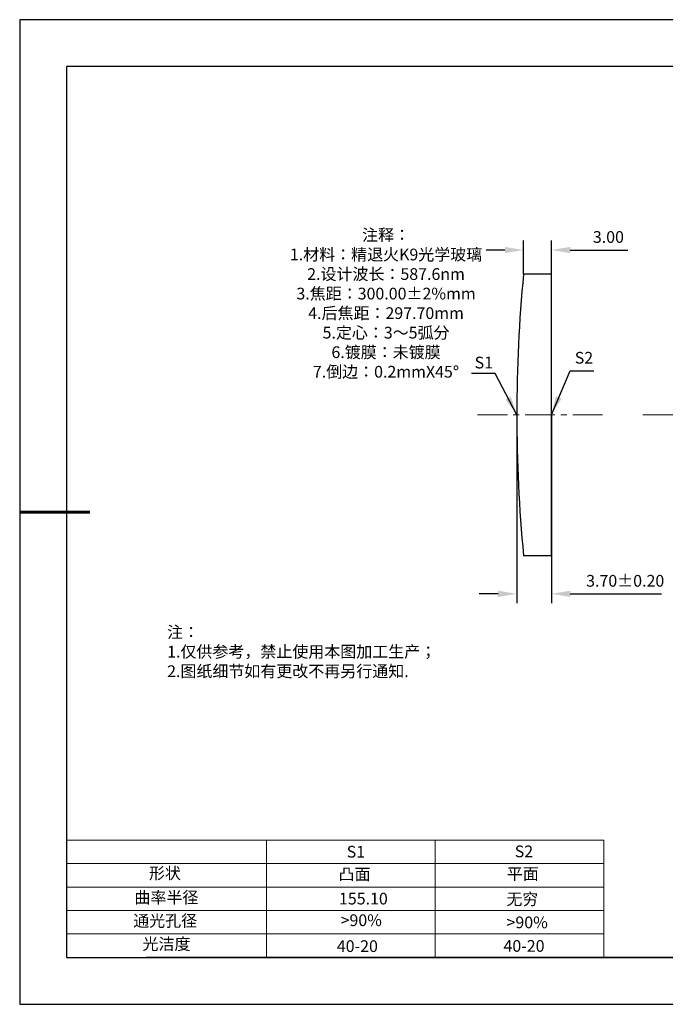
# Model space of a CAD drawing. Units: millimetres. Extents: x 0 to 297, y -2 to 208.
# Drawn here: x 0 to 137, y -2 to 208 of the extents above; entities that cross this region are included whole.
import ezdxf

# ---------------------------------------------------------------- set-up
doc = ezdxf.new("R2010")
doc.units = ezdxf.units.MM
doc.header["$PDSIZE"] = -1
doc.linetypes.add('CENTER', pattern=[10.16, 6.35, -1.27, 1.27, -1.27])
for name, color, linetype, lineweight in [('2细线层', 4, 'Continuous', 15), ('3中心线层', 1, 'CENTER', 9), ('7标注层', 4, 'Continuous', 5), ('粗实线层', 7, 'Continuous', 25)]:
    doc.layers.add(name, color=color, linetype=linetype, lineweight=lineweight)
doc.layers.add('6文字层', color=3, linetype='Continuous')
doc.layers.add('细实线层', color=7, linetype='Continuous')
doc.styles.add('TH-GBD2M', font='calibri.ttf', dxfattribs={"width": 0.8, "height": 2.5})
doc.styles.add('标准', font='txt', dxfattribs={"height": 9.59})
doc.dimstyles.new('TH-GBD2M', dxfattribs={"dimtxt": 2.5, "dimasz": 4, "dimexe": 2, "dimexo": 0, "dimgap": 1.5, "dimtad": 1, "dimzin": 1, "dimdsep": 46, "dimtxsty": 'TH-GBD2M', "dimcen": 0, "dimclrt": 3, "dimadec": 0, "dimazin": 3, "dimtfac": 1, "dimtofl": 0, "dimtmove": 0, "dimatfit": 3, "dimfxl": 1, "dimtolj": 1, "dimtzin": 0, "dimarcsym": 0})

# ---------------------------------------------------------------- blocks, each defined once
blk = doc.blocks.new('*X6')
at = {"layer": '粗实线层'}
for p, q in [((-138.5, 95), (-138.5, -95)), ((138.5, 95), (-138.5, 95)), ((-138.5, -95), (138.5, -95))]:
    blk.add_line(p, q, dxfattribs=at)
at = {"layer": '粗实线层', "lineweight": 60}
blk.add_line((-148.5, 0), (-133.5, 0), dxfattribs=at)
at = {"layer": '细实线层'}
for p, q in [((148.5, 105), (-148.5, 105)), ((-148.5, 105), (-148.5, -105)), ((-148.5, -105), (148.5, -105))]:
    blk.add_line(p, q, dxfattribs=at)
blk = doc.blocks.new('*D17')
at = {"layer": '7标注层', "color": 0, "lineweight": -2, "transparency": 16777216}
for p, q in [((107.12, 153.95), (107.12, 161.07)), ((113.07, 153.95), (113.07, 161.07)), ((103.12, 159.07), (99.12, 159.07)), ((117.07, 159.07), (129.38, 159.07))]:
    blk.add_line(p, q, dxfattribs=at)
at = {"layer": '7标注层', "color": 0, "transparency": 16777216}
for points in [[(103.12, 159.73), (103.12, 158.4), (107.12, 159.07)], [(117.07, 159.73), (117.07, 158.4), (113.07, 159.07)]]:
    blk.add_solid(points, dxfattribs=at)
at = {"layer": 'Defpoints', "color": 0, "transparency": 16777216}
for p in [(113.07, 159.07), (107.12, 153.95), (113.07, 153.95)]:
    blk.add_point(p, dxfattribs=at)
at = {"layer": '7标注层', "color": 3, "transparency": 16777216, "insert": (125.22, 161.85), "char_height": 2.5, "attachment_point": 5, "style": 'TH-GBD2M'}
blk.add_mtext('\\A1;3.00', dxfattribs=at)
blk = doc.blocks.new('*D18')
at = {"layer": '7标注层', "color": 0, "lineweight": -2, "transparency": 16777216}
for p, q in [((105.67, 123.95), (105.67, 83.74)), ((113.07, 123.92), (113.07, 83.74)), ((101.67, 85.74), (97.67, 85.74)), ((117.07, 85.74), (136.54, 85.74))]:
    blk.add_line(p, q, dxfattribs=at)
at = {"layer": '7标注层', "color": 0, "transparency": 16777216}
for points in [[(101.67, 86.41), (101.67, 85.07), (105.67, 85.74)], [(117.07, 86.41), (117.07, 85.07), (113.07, 85.74)]]:
    blk.add_solid(points, dxfattribs=at)
at = {"layer": 'Defpoints', "color": 0, "transparency": 16777216}
for p in [(105.67, 123.95), (113.07, 123.92), (113.07, 85.74)]:
    blk.add_point(p, dxfattribs=at)
at = {"layer": '7标注层', "color": 3, "transparency": 16777216, "insert": (128.8, 88.52), "char_height": 2.5, "attachment_point": 5, "style": 'TH-GBD2M'}
blk.add_mtext('\\A1;3.70±0.20', dxfattribs=at)

msp = doc.modelspace()

# ---------------------------------------------------------------- linework, layer by layer
at = {"color": 7, "linetype": 'Continuous', "lineweight": 25}
for p, q in [((113.066, 153.948), (107.12, 153.948)), ((113.066, 93.948), (113.066, 153.948)), ((107.12, 93.948), (113.066, 93.948))]:
    msp.add_line(p, q, dxfattribs=at)
msp.add_arc((415.866, 123.948), 310.2, 174.45015, 185.54985, dxfattribs=at)
msp.add_arc((415.866, 123.948), 310.2, 174.45015, 185.54985, dxfattribs=at)
at = {"layer": '2细线层'}
for p, q in [((9.597, 33.194), (124.243, 33.194)), ((52.243, 33.194), (52.243, 8.194)), ((88.243, 33.194), (88.243, 8.194)), ((124.243, 33.194), (124.243, 8.194)), ((9.597, 28.194), (124.243, 28.194)), ((9.597, 23.194), (124.243, 23.194)), ((9.597, 18.194), (124.243, 18.194)), ((9.597, 13.194), (124.243, 13.194))]:
    msp.add_line(p, q, dxfattribs=at)
at = {"layer": '3中心线层'}
for p, q in [((97.304, 123.916), (124.494, 123.916)), ((132.589, 123.948), (262.589, 123.948))]:
    msp.add_line(p, q, dxfattribs=at)
at = {"layer": '6文字层', "color": 0}
msp.add_line((146.597, 8.194), (26.597, 8.194), dxfattribs=at)

# ---------------------------------------------------------------- block references
at = {"layer": '粗实线层'}
msp.add_blockref('*X6', (148.097, 103.194), dxfattribs=at)

# ---------------------------------------------------------------- texts
at = {"layer": '6文字层', "color": 3, "insert": (77.77, 147.589), "char_height": 2.5, "attachment_point": 5}
msp.add_mtext_dynamic_manual_height_columns('{\\fSimSun|b0|i0|c134|p2;注释：\\fSimSun|b0|i0|c0|p2; \\P\\fSimSun|b0|i0|c134|p2;1.材料：精退火K9光学玻璃\\fSimSun|b0|i0|c0|p2;                                              \\P\\fSimSun|b0|i0|c134|p2;2.设计波长：\\fSimSun|b0|i0|c0|p2;587.6nm         \\P\\fSimSun|b0|i0|c134|p2;3.焦距：300.00\\fAdobe Pi Std|b0|i0|c134|p0;\\C256;±\\fSimSun|b0|i0|c134|p2;\\C3;2%\\H0.99999x;mm\\P4.后焦距：297.70mm\\fSimSun|b0|i0|c0|p2;     \\P\\fSimSun|b0|i0|c134|p2;5.定心：3～5弧分\\P6.镀膜：未镀膜\\fSimSun|b0|i0|c0|p2;  \\fSimSun|b0|i0|c134|p2;\\P7.倒边：0.2mm\\f@SimSun|b0|i0|c0|p2;\\C256;X\\f@SimSun|b0|i0|c134|p2;45\\fAdobe Pi Std|b0|i0|c134|p0;\\H1.0833x;°}', width=93.42571, gutter_width=1, heights=[126.523], dxfattribs=at)
at = {"layer": '6文字层', "insert": (31.057, 78.823), "char_height": 2.5, "attachment_point": 1, "style": '标准'}
msp.add_mtext_dynamic_manual_height_columns('{\\fSimSun|b1|i0|c134|p2;\\C1;注：\\P1.仅供参考，禁止使用本图加工生产；\\P2.图纸细节如有更改不再另行通知.}', width=119.68608, gutter_width=1, heights=[0], dxfattribs=at)
at = {"layer": '6文字层', "attachment_point": 1}
for s, width, gutter_width, heights, insert, char_height in [('{\\fSimSun|b0|i0|c0|p2;S1}', 24.72262, 17.5, [0], (69.368, 31.984), 2.5), ('{\\fSimSun|b0|i0|c0|p2;S2}', 21.29572, 17.5, [0], (105.229, 32.053), 2.5), ('{\\fSimSun|b0|i0|c134|p2;形状}', 13.96779, 17.5, [0], (27.177, 27.403), 2.5), ('{\\fSimSun|b0|i0|c134|p2;凸面}', 21.8361, 17.5, [0], (67.636, 27.187), 2.5), ('{\\fSimSun|b0|i0|c134|p2;平面}', 16.12894, 17.5, [0], (103.527, 27.278), 2.5), ('{\\fSimSun|b0|i0|c134|p2;曲率半径}', 14.91976, 17.5, [0], (24.085, 22.232), 2.5), ('{\\fSimSun|b0|i0|c134|p2;\\C3;155.10}', 7.48611, 12.5, [0], (67.73, 21.985), 2.5), ('\\pt10;{\\fSimSun|b0|i0|c134|p2;无穷}', 35.36398, 17.5, [5], (103.441, 21.879), 2.5), ('{\\fSimSun|b0|i0|c134|p2;通光孔径}', 15.56923, 17.5, [0], (23.819, 17.258), 2.5), ('{\\fSimSun|b0|i0|c134|p2;\\C3;>90%}', 25.43244, 17.5, [0], (68.066, 17.378), 2.5), ('{\\fSimSun|b0|i0|c134|p2;\\C3;>90%}', 25.43244, 17.5, [0], (103.477, 16.914), 2.5), ('{\\fSimSun|b0|i0|c134|p2;光洁度}', 16.39629, 17.5, [0], (25.815, 12.309), 2.5), ('{\\fSimSun|b0|i0|c134|p2;\\H1.25x;40-\\H1x;20}', 19.16365, 17.5, [0], (67.272, 11.848), 2), ('{\\fSimSun|b0|i0|c134|p2;\\H1.25x;40-\\H1x;20}', 19.16365, 17.5, [0], (102.833, 11.893), 2)]:
    msp.add_mtext_dynamic_manual_height_columns(s, width=width, gutter_width=gutter_width, heights=heights, dxfattribs=dict(at, insert=insert, char_height=char_height))
at = {"layer": '7标注层', "color": 3, "char_height": 2.5, "attachment_point": 5, "style": 'TH-GBD2M'}
for s, insert in [('\\A1;S2', (119.996, 136.085)), ('\\A1;S1', (98.644, 135.071))]:
    msp.add_mtext(s, dxfattribs=dict(at, insert=insert))

# ---------------------------------------------------------------- dimensions: what is measured, and where the dimension line sits
at = {"layer": '7标注层'}
dim = msp.add_linear_dim(base=(113.066, 159.066), p1=(107.12, 153.948), p2=(113.066, 153.948), text='3.00', dimstyle='TH-GBD2M', override={"dimlfac": 0.5}, dxfattribs=at)
dim.commit()
dim.dimension.update_dxf_attribs({"geometry": '*D17', "text_midpoint": (125.225, 161.847)})
dim = msp.add_linear_dim(base=(113.066, 85.741), p1=(105.666, 123.948), p2=(113.066, 123.916), dimstyle='TH-GBD2M', override={"dimlfac": 0.5, "dimtol": 1, "dimtp": 0.2, "dimtm": 0.2}, dxfattribs=at)
dim.commit()
dim.dimension.update_dxf_attribs({"geometry": '*D18', "text_midpoint": (128.803, 88.522)})

# ---------------------------------------------------------------- leaders
for points in [[(105.666, 123.948), (101.046, 132.747), (96.02, 132.747)], [(113.066, 123.948), (117.061, 133.304), (122.086, 133.304)]]:
    msp.add_leader(points, dimstyle='TH-GBD2M', override={"dimgap": 1.5, "dimtad": 0, "dimtxsty": 'TH-GBD2M'}, dxfattribs=at)

doc.saveas('drawing.dxf')
